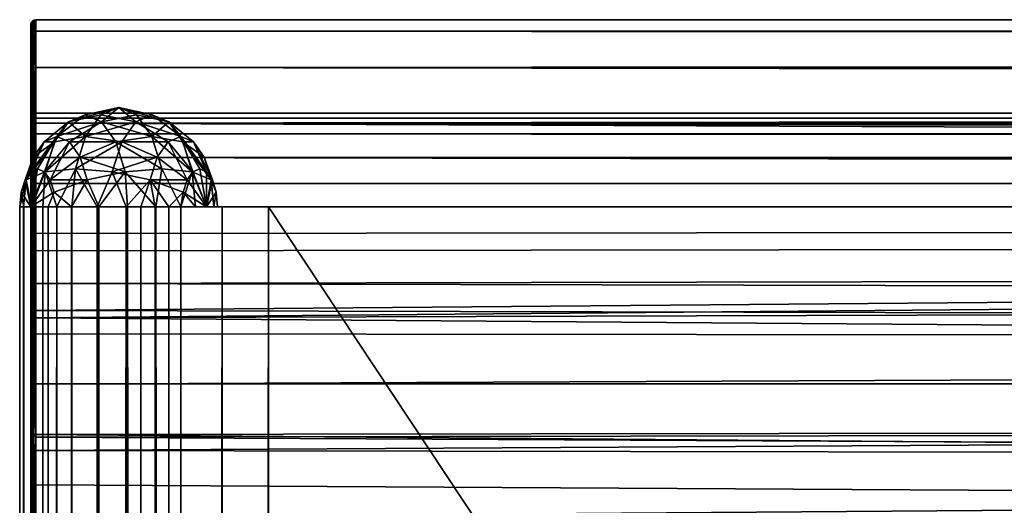
# Model space of a CAD drawing. Units: inches. Extents: x 0 to 79, y -118 to 0.
# Drawn here: x 0 to 1, y 0 to 0 of the extents above; entities that cross this region are included whole.
import ezdxf

# ---------------------------------------------------------------- set-up
doc = ezdxf.new("R2010")
doc.units = ezdxf.units.IN
doc.header["$MEASUREMENT"] = 0
doc.layers.add('72_EGR_BASE_CUSTOMARTICLE', color=7, linetype='Continuous')
doc.layers.add('SKP_2000_3000_D3G', color=7, linetype='Continuous')

# ---------------------------------------------------------------- blocks, each defined once
blk = doc.blocks.new('96edc851-5ce6-4d2b-ac42-7525db792c5b')
at = {"layer": 'SKP_2000_3000_D3G', "color": 0}
for points in [[(-39.36892, 59.21145, 0.1378), (-39.36892, 59.20902, 0.11219), (-39.3698, 59.21011, 0.1378)], [(-39.36892, 59.21145, 0.1378), (-39.3698, 59.21011, 0.1378), (-39.36892, 59.20105, 0.19009)], [(-39.36759, 59.21233, 0.1378), (-39.36759, 59.20988, 0.11203), (-39.36892, 59.21145, 0.1378)], [(-39.36759, 59.20186, 0.19042), (-39.36759, 59.21233, 0.1378), (-39.36892, 59.20105, 0.19009)], [(-39.36892, 59.20105, 0.19009), (-39.36759, 59.21233, 0.1378), (-39.36892, 59.21145, 0.1378)], [(-39.36892, 59.21145, 0.1378), (-39.36759, 59.20988, 0.11203), (-39.36892, 59.20902, 0.11219)], [(-39.36759, 59.21233, 0.1378), (-39.36614, 59.2126, 0.1378), (-39.36653, 59.21014, 0.11198)], [(-39.36759, 59.20186, 0.19042), (-39.36614, 59.2126, 0.1378), (-39.36759, 59.21233, 0.1378)], [(-39.36759, 59.20186, 0.19042), (-39.36614, 59.20293, 0.18852), (-39.36614, 59.2126, 0.1378)], [(-39.36759, 59.21233, 0.1378), (-39.36653, 59.21014, 0.11198), (-39.36759, 59.20988, 0.11203)], [(-39.36614, 59.2126, 0.1378), (-39.36614, 59.20293, 0.08707), (-39.36653, 59.21014, 0.11198)], [(0, 59.20293, 0.18852), (0, 59.2126, 0.1378), (-39.36614, 59.2126, 0.1378)], [(0, 59.2126, 0.1378), (0, 59.20293, 0.08707), (-39.36614, 59.20293, 0.08707)], [(-39.36614, 59.2126, 0.1378), (0, 59.2126, 0.1378), (-39.36614, 59.20293, 0.08707)], [(-39.36614, 59.20293, 0.18852), (0, 59.20293, 0.18852), (-39.36614, 59.2126, 0.1378)], [(-39.3698, 59.21011, 0.1378), (-39.3698, 59.20771, 0.11244), (-39.37008, 59.20867, 0.1378)], [(-39.3698, 59.21011, 0.1378), (-39.37008, 59.19848, 0.18902), (-39.3698, 59.19982, 0.18958)], [(-39.3698, 59.21011, 0.1378), (-39.37008, 59.20867, 0.1378), (-39.37008, 59.19848, 0.18902)], [(-39.37008, 59.19926, 0.08852), (-39.37008, 59.19848, 0.18902), (-39.37008, 59.20867, 0.1378)], [(-39.37008, 59.19926, 0.08852), (-39.37008, 59.20867, 0.1378), (-39.37008, 59.20629, 0.11271)], [(-39.37008, 59.20867, 0.1378), (-39.3698, 59.20771, 0.11244), (-39.37008, 59.20629, 0.11271)], [(-39.3698, 59.20771, 0.11244), (-39.3698, 59.20061, 0.08799), (-39.37008, 59.20629, 0.11271)], [(-39.37008, 59.20629, 0.11271), (-39.3698, 59.20061, 0.08799), (-39.37008, 59.19926, 0.08852)], [(-39.3698, 59.21011, 0.1378), (-39.3698, 59.19982, 0.18958), (-39.36892, 59.20105, 0.19009)], [(-39.3698, 59.21011, 0.1378), (-39.36892, 59.20902, 0.11219), (-39.3698, 59.20771, 0.11244)], [(-39.36892, 59.20902, 0.11219), (-39.3698, 59.20061, 0.08799), (-39.3698, 59.20771, 0.11244)], [(-39.36892, 59.20902, 0.11219), (-39.36892, 59.20185, 0.0875), (-39.3698, 59.20061, 0.08799)], [(-39.36892, 59.20902, 0.11219), (-39.36759, 59.20988, 0.11203), (-39.36892, 59.20185, 0.0875)], [(-39.36759, 59.20988, 0.11203), (-39.36759, 59.20267, 0.08717), (-39.36892, 59.20185, 0.0875)], [(-39.36759, 59.20988, 0.11203), (-39.36653, 59.21014, 0.11198), (-39.36759, 59.20267, 0.08717)], [(-39.36653, 59.21014, 0.11198), (-39.36614, 59.20293, 0.08707), (-39.36759, 59.20267, 0.08717)], [(-39.3698, 59.20061, 0.08799), (-39.3698, 59.1879, 0.06351), (-39.37008, 59.19926, 0.08852)], [(-39.3698, 59.19982, 0.18958), (-39.37008, 59.16946, 0.23245), (-39.3698, 59.17049, 0.23348)], [(-39.3698, 59.19982, 0.18958), (-39.37008, 59.19848, 0.18902), (-39.37008, 59.16946, 0.23245)], [(-39.37008, 59.18668, 0.06431), (-39.37008, 59.19848, 0.18902), (-39.37008, 59.19926, 0.08852)], [(-39.37008, 59.19926, 0.08852), (-39.3698, 59.1879, 0.06351), (-39.37008, 59.18668, 0.06431)], [(-39.37008, 59.16946, 0.04314), (-39.37008, 59.16946, 0.23245), (-39.37008, 59.19848, 0.18902)], [(-39.37008, 59.16946, 0.04314), (-39.37008, 59.19848, 0.18902), (-39.37008, 59.18668, 0.06431)], [(-39.36892, 59.20185, 0.0875), (-39.3698, 59.1879, 0.06351), (-39.3698, 59.20061, 0.08799)], [(-39.36892, 59.20185, 0.0875), (-39.36892, 59.18901, 0.06278), (-39.3698, 59.1879, 0.06351)], [(-39.36892, 59.20105, 0.19009), (-39.3698, 59.19982, 0.18958), (-39.36892, 59.17143, 0.23442)], [(-39.3698, 59.19982, 0.18958), (-39.3698, 59.17049, 0.23348), (-39.36892, 59.17143, 0.23442)], [(-39.36892, 59.20185, 0.0875), (-39.36759, 59.20267, 0.08717), (-39.36759, 59.18974, 0.0623)], [(-39.36759, 59.17205, 0.23504), (-39.36759, 59.20186, 0.19042), (-39.36892, 59.17143, 0.23442)], [(-39.36892, 59.17143, 0.23442), (-39.36759, 59.20186, 0.19042), (-39.36892, 59.20105, 0.19009)], [(-39.36892, 59.20185, 0.0875), (-39.36759, 59.18974, 0.0623), (-39.36892, 59.18901, 0.06278)], [(-39.36759, 59.20267, 0.08717), (-39.36614, 59.20293, 0.08707), (-39.36656, 59.18995, 0.06216)], [(-39.36614, 59.17224, 0.23523), (-39.36614, 59.20293, 0.18852), (-39.36759, 59.20186, 0.19042)], [(-39.36759, 59.20267, 0.08717), (-39.36656, 59.18995, 0.06216), (-39.36759, 59.18974, 0.0623)], [(-39.36614, 59.17224, 0.23523), (-39.36759, 59.20186, 0.19042), (-39.36759, 59.17205, 0.23504)], [(-39.36614, 59.20293, 0.08707), (-39.36614, 59.17224, 0.04036), (-39.36656, 59.18995, 0.06216)], [(0, 59.17224, 0.23523), (0, 59.20293, 0.18852), (-39.36614, 59.20293, 0.18852)], [(-39.36614, 59.20293, 0.08707), (0, 59.20293, 0.08707), (-39.36614, 59.17224, 0.04036)], [(0, 59.20293, 0.08707), (0, 59.17224, 0.04036), (-39.36614, 59.17224, 0.04036)], [(-39.36614, 59.17224, 0.23523), (0, 59.17224, 0.23523), (-39.36614, 59.20293, 0.18852)], [(-39.3698, 59.1879, 0.06351), (-39.3698, 59.17049, 0.04211), (-39.37008, 59.18668, 0.06431)], [(-39.37008, 59.18668, 0.06431), (-39.3698, 59.17049, 0.04211), (-39.37008, 59.16946, 0.04314)], [(-39.36892, 59.18901, 0.06278), (-39.3698, 59.17049, 0.04211), (-39.3698, 59.1879, 0.06351)], [(-39.36892, 59.18901, 0.06278), (-39.36892, 59.17143, 0.04117), (-39.3698, 59.17049, 0.04211)], [(-39.36892, 59.18901, 0.06278), (-39.36759, 59.18974, 0.0623), (-39.36892, 59.17143, 0.04117)], [(-39.36759, 59.18974, 0.0623), (-39.36759, 59.17205, 0.04055), (-39.36892, 59.17143, 0.04117)], [(-39.36759, 59.18974, 0.0623), (-39.36656, 59.18995, 0.06216), (-39.36614, 59.17224, 0.04036)], [(-39.36759, 59.18974, 0.0623), (-39.36614, 59.17224, 0.04036), (-39.36759, 59.17205, 0.04055)], [(-39.3698, 59.17049, 0.04211), (-39.3698, 59.12659, 0.01278), (-39.37008, 59.16946, 0.04314)], [(-39.3698, 59.17049, 0.23348), (-39.37008, 59.16946, 0.23245), (-39.3698, 59.14909, 0.25089)], [(-39.36892, 59.17143, 0.04117), (-39.3698, 59.12659, 0.01278), (-39.3698, 59.17049, 0.04211)], [(-39.36892, 59.17143, 0.23442), (-39.3698, 59.14909, 0.25089), (-39.36892, 59.14982, 0.252)], [(-39.36892, 59.17143, 0.23442), (-39.3698, 59.17049, 0.23348), (-39.3698, 59.14909, 0.25089)], [(-39.36892, 59.17143, 0.04117), (-39.36892, 59.1271, 0.01155), (-39.3698, 59.12659, 0.01278)], [(-39.36759, 59.12743, 0.01074), (-39.36892, 59.17143, 0.04117), (-39.36759, 59.17205, 0.04055)], [(-39.36759, 59.17205, 0.23504), (-39.36892, 59.14982, 0.252), (-39.36759, 59.1503, 0.25273)], [(-39.36759, 59.17205, 0.23504), (-39.36892, 59.17143, 0.23442), (-39.36892, 59.14982, 0.252)], [(-39.36759, 59.12743, 0.01074), (-39.36892, 59.1271, 0.01155), (-39.36892, 59.17143, 0.04117)], [(-39.36614, 59.17224, 0.04036), (-39.36759, 59.12743, 0.01074), (-39.36759, 59.17205, 0.04055)], [(-39.36614, 59.12553, 0.00967), (-39.36759, 59.12743, 0.01074), (-39.36614, 59.17224, 0.04036)], [(-39.36614, 59.17224, 0.23523), (-39.36759, 59.1503, 0.25273), (-39.36656, 59.15044, 0.25295)], [(-39.36614, 59.17224, 0.23523), (-39.36759, 59.17205, 0.23504), (-39.36759, 59.1503, 0.25273)], [(-39.36614, 59.17224, 0.23523), (-39.36656, 59.15044, 0.25295), (-39.36614, 59.12553, 0.26592)], [(0, 59.17224, 0.23523), (-39.36614, 59.17224, 0.23523), (0, 59.12553, 0.26592)], [(0, 59.12553, 0.26592), (-39.36614, 59.17224, 0.23523), (-39.36614, 59.12553, 0.26592)], [(0, 59.0748, 0), (-39.36614, 59.12553, 0.00967), (0, 59.17224, 0.04036)], [(0, 59.17224, 0.04036), (-39.36614, 59.12553, 0.00967), (-39.36614, 59.17224, 0.04036)], [(-39.37008, 59.12603, 0.01412), (-39.37008, 59.133, 0.11369), (-39.37008, 59.16946, 0.04314)], [(-39.37008, 59.16946, 0.04314), (-39.37008, 59.133, 0.11369), (-39.37008, 59.1378, 0.1378)], [(-39.37008, 59.16946, 0.04314), (-39.37008, 59.1378, 0.1378), (-39.37008, 59.14829, 0.24967)], [(-39.37008, 59.16946, 0.04314), (-39.37008, 59.14829, 0.24967), (-39.37008, 59.16946, 0.23245)], [(-39.37008, 59.16946, 0.04314), (-39.3698, 59.12659, 0.01278), (-39.37008, 59.12603, 0.01412)], [(-39.37008, 59.16946, 0.23245), (-39.37008, 59.14829, 0.24967), (-39.3698, 59.14909, 0.25089)], [(-39.3698, 59.14909, 0.25089), (-39.37008, 59.14829, 0.24967), (-39.3698, 59.12461, 0.2636)], [(-39.37008, 59.133, 0.16189), (-39.37008, 59.14829, 0.24967), (-39.37008, 59.1378, 0.1378)], [(-39.37008, 59.133, 0.16189), (-39.37008, 59.12408, 0.26226), (-39.37008, 59.14829, 0.24967)], [(-39.37008, 59.14829, 0.24967), (-39.37008, 59.12408, 0.26226), (-39.3698, 59.12461, 0.2636)], [(-39.36892, 59.14982, 0.252), (-39.3698, 59.12461, 0.2636), (-39.36892, 59.1251, 0.26484)], [(-39.36892, 59.14982, 0.252), (-39.3698, 59.14909, 0.25089), (-39.3698, 59.12461, 0.2636)], [(-39.36759, 59.1503, 0.25273), (-39.36892, 59.1251, 0.26484), (-39.36759, 59.12543, 0.26566)], [(-39.36759, 59.1503, 0.25273), (-39.36892, 59.14982, 0.252), (-39.36892, 59.1251, 0.26484)], [(-39.36656, 59.15044, 0.25295), (-39.36759, 59.1503, 0.25273), (-39.36759, 59.12543, 0.26566)], [(-39.36614, 59.12553, 0.26592), (-39.36656, 59.15044, 0.25295), (-39.36759, 59.12543, 0.26566)], [(-39.37008, 59.1378, 0.1378), (-39.3698, 59.13166, 0.16134), (-39.37008, 59.133, 0.16189)], [(-39.37008, 59.1378, 0.1378), (-39.3698, 59.13166, 0.11425), (-39.3698, 59.13635, 0.1378)], [(-39.37008, 59.1378, 0.1378), (-39.3698, 59.13635, 0.1378), (-39.3698, 59.13166, 0.16134)], [(-39.37008, 59.1378, 0.1378), (-39.37008, 59.133, 0.11369), (-39.3698, 59.13166, 0.11425)], [(-39.29626, 59.13878, 0.1378), (-39.31133, 59.13241, 0.10955), (-39.33843, 59.12653, 0.12676)], [(-39.32451, 59.13241, 0.15286), (-39.29626, 59.13878, 0.1378), (-39.33843, 59.12653, 0.12676)], [(-39.31059, 59.12653, 0.17896), (-39.29626, 59.13878, 0.1378), (-39.32451, 59.13241, 0.15286)], [(-39.29626, 59.13878, 0.1378), (-39.28193, 59.12653, 0.09663), (-39.31133, 59.13241, 0.10955)], [(-39.31059, 59.12653, 0.17896), (-39.28119, 59.13241, 0.16604), (-39.29626, 59.13878, 0.1378)], [(-39.25409, 59.12653, 0.14883), (-39.26801, 59.13241, 0.12273), (-39.29626, 59.13878, 0.1378)], [(-39.29626, 59.13878, 0.1378), (-39.26801, 59.13241, 0.12273), (-39.28193, 59.12653, 0.09663)], [(-39.28119, 59.13241, 0.16604), (-39.25409, 59.12653, 0.14883), (-39.29626, 59.13878, 0.1378)], [(-39.37008, 59.12603, 0.01412), (-39.37008, 59.11936, 0.09324), (-39.37008, 59.133, 0.11369)], [(-39.37008, 59.11936, 0.18235), (-39.37008, 59.12408, 0.26226), (-39.37008, 59.133, 0.16189)], [(-39.37008, 59.133, 0.16189), (-39.3698, 59.13166, 0.16134), (-39.3698, 59.11833, 0.18133)], [(-39.37008, 59.133, 0.11369), (-39.37008, 59.11936, 0.09324), (-39.3698, 59.11833, 0.09427)], [(-39.37008, 59.133, 0.11369), (-39.3698, 59.11833, 0.09427), (-39.3698, 59.13166, 0.11425)], [(-39.37008, 59.133, 0.16189), (-39.3698, 59.11833, 0.18133), (-39.37008, 59.11936, 0.18235)], [(-39.3698, 59.13635, 0.1378), (-39.36892, 59.13502, 0.1378), (-39.3698, 59.13166, 0.16134)], [(-39.3698, 59.13635, 0.1378), (-39.3698, 59.13166, 0.11425), (-39.36892, 59.13502, 0.1378)], [(-39.36892, 59.13502, 0.1378), (-39.3698, 59.13166, 0.11425), (-39.36892, 59.13043, 0.11476)], [(-39.36892, 59.13502, 0.1378), (-39.36892, 59.13043, 0.16083), (-39.3698, 59.13166, 0.16134)], [(-39.3698, 59.13166, 0.16134), (-39.36892, 59.13043, 0.16083), (-39.36892, 59.11738, 0.18038)], [(-39.3698, 59.13166, 0.11425), (-39.3698, 59.11833, 0.09427), (-39.36892, 59.11738, 0.09521)], [(-39.3698, 59.13166, 0.11425), (-39.36892, 59.11738, 0.09521), (-39.36892, 59.13043, 0.11476)], [(-39.3698, 59.13166, 0.16134), (-39.36892, 59.11738, 0.18038), (-39.3698, 59.11833, 0.18133)], [(-39.36892, 59.13043, 0.16083), (-39.36892, 59.13502, 0.1378), (-39.36759, 59.13414, 0.1378)], [(-39.36892, 59.13502, 0.1378), (-39.36892, 59.13043, 0.11476), (-39.36759, 59.13414, 0.1378)], [(-39.36759, 59.13414, 0.1378), (-39.36892, 59.13043, 0.11476), (-39.36759, 59.12962, 0.11509)], [(-39.36892, 59.13043, 0.16083), (-39.36759, 59.13414, 0.1378), (-39.36759, 59.12962, 0.16049)], [(-39.36759, 59.11676, 0.17976), (-39.36892, 59.13043, 0.16083), (-39.36759, 59.12962, 0.16049)], [(-39.36892, 59.13043, 0.11476), (-39.36892, 59.11738, 0.09521), (-39.36759, 59.11676, 0.09583)], [(-39.36892, 59.11738, 0.18038), (-39.36892, 59.13043, 0.16083), (-39.36759, 59.11676, 0.17976)], [(-39.36759, 59.12962, 0.11509), (-39.36892, 59.13043, 0.11476), (-39.36759, 59.11676, 0.09583)], [(-39.36759, 59.13414, 0.1378), (-39.36759, 59.12962, 0.11509), (-39.36614, 59.13386, 0.1378)], [(-39.36759, 59.12962, 0.16049), (-39.36759, 59.13414, 0.1378), (-39.36614, 59.13386, 0.1378)], [(-39.36759, 59.12962, 0.16049), (-39.36614, 59.13386, 0.1378), (-39.36614, 59.12971, 0.15953)], [(-39.36614, 59.13386, 0.1378), (-39.36759, 59.12962, 0.11509), (-39.36614, 59.12971, 0.11606)], [(-39.36614, 59.11656, 0.17955), (-39.36759, 59.12962, 0.16049), (-39.36614, 59.12971, 0.15953)], [(-39.36614, 59.12971, 0.11606), (-39.36759, 59.12962, 0.11509), (-39.36614, 59.11656, 0.09604)], [(-39.36759, 59.12962, 0.11509), (-39.36759, 59.11676, 0.09583), (-39.36614, 59.11656, 0.09604)], [(-39.36759, 59.11676, 0.17976), (-39.36759, 59.12962, 0.16049), (-39.36614, 59.11656, 0.17955)], [(0, 59.13386, 0.1378), (-39.36614, 59.12971, 0.11606), (0, 59.12971, 0.11606)], [(0, 59.12971, 0.15953), (-39.36614, 59.13386, 0.1378), (0, 59.13386, 0.1378)], [(-39.36614, 59.12971, 0.15953), (-39.36614, 59.13386, 0.1378), (0, 59.12971, 0.15953)], [(-39.36614, 59.13386, 0.1378), (-39.36614, 59.12971, 0.11606), (0, 59.13386, 0.1378)], [(0, 59.12971, 0.11606), (-39.36614, 59.11656, 0.09604), (0, 59.11656, 0.09604)], [(-39.36614, 59.11656, 0.17955), (-39.36614, 59.12971, 0.15953), (0, 59.12971, 0.15953)], [(0, 59.09654, 0.1927), (-39.36614, 59.11656, 0.17955), (0, 59.12971, 0.15953)], [(-39.36614, 59.12971, 0.11606), (-39.36614, 59.11656, 0.09604), (0, 59.12971, 0.11606)], [(-39.31059, 59.12653, 0.17896), (-39.32451, 59.13241, 0.15286), (-39.34846, 59.11428, 0.16563)], [(-39.34846, 59.11428, 0.16563), (-39.32451, 59.13241, 0.15286), (-39.33843, 59.12653, 0.12676)], [(-39.33843, 59.12653, 0.12676), (-39.31133, 59.13241, 0.10955), (-39.32409, 59.11428, 0.0856)], [(-39.31133, 59.13241, 0.10955), (-39.28193, 59.12653, 0.09663), (-39.32409, 59.11428, 0.0856)], [(-39.26842, 59.11428, 0.18999), (-39.28119, 59.13241, 0.16604), (-39.31059, 59.12653, 0.17896)], [(-39.26801, 59.13241, 0.12273), (-39.24406, 59.11428, 0.10996), (-39.28193, 59.12653, 0.09663)], [(-39.26842, 59.11428, 0.18999), (-39.25409, 59.12653, 0.14883), (-39.28119, 59.13241, 0.16604)], [(-39.25409, 59.12653, 0.14883), (-39.24406, 59.11428, 0.10996), (-39.26801, 59.13241, 0.12273)], [(-39.3698, 59.12659, 0.01278), (-39.3698, 59.0748, 0.00249), (-39.37008, 59.12603, 0.01412)], [(-39.37008, 59.12603, 0.01412), (-39.37008, 59.09891, 0.07961), (-39.37008, 59.11936, 0.09324)], [(-39.37008, 59.0748, 0.00394), (-39.37008, 59.09891, 0.07961), (-39.37008, 59.12603, 0.01412)], [(-39.37008, 59.12603, 0.01412), (-39.3698, 59.0748, 0.00249), (-39.37008, 59.0748, 0.00394)], [(-39.3698, 59.12461, 0.2636), (-39.37008, 59.12408, 0.26226), (-39.37008, 59.09989, 0.26928)], [(-39.3698, 59.12461, 0.2636), (-39.37008, 59.09989, 0.26928), (-39.3698, 59.10016, 0.27071)], [(-39.37008, 59.11936, 0.18235), (-39.37008, 59.09989, 0.26928), (-39.37008, 59.12408, 0.26226)], [(-39.36892, 59.1271, 0.01155), (-39.3698, 59.0748, 0.00249), (-39.3698, 59.12659, 0.01278)], [(-39.36892, 59.1271, 0.01155), (-39.36892, 59.0748, 0.00115), (-39.3698, 59.0748, 0.00249)], [(-39.36892, 59.1251, 0.26484), (-39.3698, 59.10016, 0.27071), (-39.36892, 59.10041, 0.27202)], [(-39.36892, 59.1251, 0.26484), (-39.3698, 59.12461, 0.2636), (-39.3698, 59.10016, 0.27071)], [(-39.36759, 59.0748, 0.00028), (-39.36892, 59.1271, 0.01155), (-39.36759, 59.12743, 0.01074)], [(-39.36759, 59.0748, 0.00028), (-39.36892, 59.0748, 0.00115), (-39.36892, 59.1271, 0.01155)], [(-39.36759, 59.12543, 0.26566), (-39.36892, 59.10041, 0.27202), (-39.36759, 59.10057, 0.27288)], [(-39.36759, 59.12543, 0.26566), (-39.36892, 59.1251, 0.26484), (-39.36892, 59.10041, 0.27202)], [(-39.36614, 59.12553, 0.00967), (-39.36759, 59.0748, 0.00028), (-39.36759, 59.12743, 0.01074)], [(-39.36614, 59.0748, 0), (-39.36759, 59.0748, 0.00028), (-39.36614, 59.12553, 0.00967)], [(-39.36614, 59.12553, 0.26592), (-39.36759, 59.12543, 0.26566), (-39.36653, 59.10062, 0.27313)], [(-39.36653, 59.10062, 0.27313), (-39.36759, 59.12543, 0.26566), (-39.36759, 59.10057, 0.27288)], [(-39.36614, 59.12553, 0.26592), (-39.36653, 59.10062, 0.27313), (-39.36614, 59.0748, 0.27559)], [(0, 59.12553, 0.26592), (-39.36614, 59.12553, 0.26592), (-13.12205, 59.0748, 0.27559)], [(-13.12205, 59.0748, 0.27559), (-39.36614, 59.12553, 0.26592), (-26.24409, 59.0748, 0.27559)], [(0, 59.0748, 0), (-39.36614, 59.0748, 0), (-39.36614, 59.12553, 0.00967)], [(-26.24409, 59.0748, 0.27559), (-39.36614, 59.12553, 0.26592), (-39.36614, 59.0748, 0.27559)], [(-39.34846, 59.11428, 0.16563), (-39.33843, 59.12653, 0.12676), (-39.35911, 59.10977, 0.14566)], [(-39.33843, 59.12653, 0.12676), (-39.35023, 59.10977, 0.10464), (-39.35911, 59.10977, 0.14566)], [(-39.33843, 59.12653, 0.12676), (-39.32409, 59.11428, 0.0856), (-39.35023, 59.10977, 0.10464)], [(-39.3378, 59.10977, 0.18561), (-39.31059, 59.12653, 0.17896), (-39.34846, 59.11428, 0.16563)], [(-39.29879, 59.10977, 0.20109), (-39.31059, 59.12653, 0.17896), (-39.3378, 59.10977, 0.18561)], [(-39.28193, 59.12653, 0.09663), (-39.29373, 59.10977, 0.0745), (-39.32409, 59.11428, 0.0856)], [(-39.29879, 59.10977, 0.20109), (-39.26842, 59.11428, 0.18999), (-39.31059, 59.12653, 0.17896)], [(-39.28193, 59.12653, 0.09663), (-39.25472, 59.10977, 0.08998), (-39.29373, 59.10977, 0.0745)], [(-39.24406, 59.11428, 0.10996), (-39.25472, 59.10977, 0.08998), (-39.28193, 59.12653, 0.09663)], [(-39.26842, 59.11428, 0.18999), (-39.24229, 59.10977, 0.17095), (-39.25409, 59.12653, 0.14883)], [(-39.25409, 59.12653, 0.14883), (-39.24229, 59.10977, 0.17095), (-39.23341, 59.10977, 0.12993)], [(-39.25409, 59.12653, 0.14883), (-39.23341, 59.10977, 0.12993), (-39.24406, 59.11428, 0.10996)], [(-39.34846, 59.11428, 0.16563), (-39.35911, 59.10977, 0.14566), (-39.37022, 59.0847, 0.16336)], [(-39.34846, 59.11428, 0.16563), (-39.37022, 59.0847, 0.16336), (-39.36446, 59.08714, 0.17417)], [(-39.37008, 59.09891, 0.19598), (-39.37008, 59.09989, 0.26928), (-39.37008, 59.11936, 0.18235)], [(-39.37008, 59.11936, 0.18235), (-39.3698, 59.11833, 0.18133), (-39.37008, 59.09891, 0.19598)], [(-39.37008, 59.11936, 0.09324), (-39.37008, 59.09891, 0.07961), (-39.3698, 59.11833, 0.09427)], [(-39.3698, 59.11833, 0.18133), (-39.3698, 59.09835, 0.19464), (-39.37008, 59.09891, 0.19598)], [(-39.3698, 59.11833, 0.09427), (-39.37008, 59.09891, 0.07961), (-39.3698, 59.09835, 0.08095)], [(-39.3698, 59.11833, 0.18133), (-39.36892, 59.11738, 0.18038), (-39.3698, 59.09835, 0.19464)], [(-39.3698, 59.11833, 0.09427), (-39.3698, 59.09835, 0.08095), (-39.36892, 59.11738, 0.09521)], [(-39.36892, 59.11738, 0.09521), (-39.3698, 59.09835, 0.08095), (-39.36892, 59.09784, 0.08218)], [(-39.36892, 59.11738, 0.18038), (-39.36892, 59.09784, 0.19341), (-39.3698, 59.09835, 0.19464)], [(-39.36759, 59.11676, 0.17976), (-39.36892, 59.09784, 0.19341), (-39.36892, 59.11738, 0.18038)], [(-39.36759, 59.11676, 0.09583), (-39.36892, 59.11738, 0.09521), (-39.36892, 59.09784, 0.08218)], [(-39.36759, 59.11676, 0.09583), (-39.36892, 59.09784, 0.08218), (-39.36759, 59.0975, 0.08299)], [(-39.36759, 59.0975, 0.1926), (-39.36892, 59.09784, 0.19341), (-39.36759, 59.11676, 0.17976)], [(-39.36614, 59.09654, 0.08289), (-39.36759, 59.11676, 0.09583), (-39.36759, 59.0975, 0.08299)], [(-39.36614, 59.09654, 0.1927), (-39.36759, 59.11676, 0.17976), (-39.36614, 59.11656, 0.17955)], [(-39.36614, 59.09654, 0.1927), (-39.36759, 59.0975, 0.1926), (-39.36759, 59.11676, 0.17976)], [(-39.36614, 59.11656, 0.09604), (-39.36759, 59.11676, 0.09583), (-39.36614, 59.09654, 0.08289)], [(0, 59.09654, 0.1927), (-39.36614, 59.09654, 0.1927), (-39.36614, 59.11656, 0.17955)], [(0, 59.11656, 0.09604), (-39.36614, 59.11656, 0.09604), (-39.36614, 59.09654, 0.08289)], [(0, 59.11656, 0.09604), (-39.36614, 59.09654, 0.08289), (0, 59.09654, 0.08289)], [(-39.34846, 59.11428, 0.16563), (-39.36446, 59.08714, 0.17417), (-39.35869, 59.0847, 0.18498)], [(-39.34846, 59.11428, 0.16563), (-39.35869, 59.0847, 0.18498), (-39.3378, 59.10977, 0.18561)], [(-39.32409, 59.11428, 0.0856), (-39.33263, 59.08714, 0.0696), (-39.35811, 59.0847, 0.08985)], [(-39.32409, 59.11428, 0.0856), (-39.35811, 59.0847, 0.08985), (-39.35023, 59.10977, 0.10464)], [(-39.29373, 59.10977, 0.0745), (-39.33263, 59.08714, 0.0696), (-39.32409, 59.11428, 0.0856)], [(-39.25989, 59.08714, 0.206), (-39.26842, 59.11428, 0.18999), (-39.29879, 59.10977, 0.20109)], [(-39.23441, 59.0847, 0.18574), (-39.24229, 59.10977, 0.17095), (-39.26842, 59.11428, 0.18999)], [(-39.23441, 59.0847, 0.18574), (-39.26842, 59.11428, 0.18999), (-39.25989, 59.08714, 0.206)], [(-39.24406, 59.11428, 0.10996), (-39.23382, 59.0847, 0.09061), (-39.25472, 59.10977, 0.08998)], [(-39.24406, 59.11428, 0.10996), (-39.2223, 59.0847, 0.11223), (-39.22806, 59.08714, 0.10142)], [(-39.24406, 59.11428, 0.10996), (-39.22806, 59.08714, 0.10142), (-39.23382, 59.0847, 0.09061)], [(-39.24406, 59.11428, 0.10996), (-39.23341, 59.10977, 0.12993), (-39.2223, 59.0847, 0.11223)], [(-39.35911, 59.10977, 0.14566), (-39.36814, 59.09695, 0.12872), (-39.37511, 59.07776, 0.15419)], [(-39.35911, 59.10977, 0.14566), (-39.37511, 59.07776, 0.15419), (-39.37022, 59.0847, 0.16336)], [(-39.35023, 59.10977, 0.10464), (-39.35811, 59.0847, 0.08985), (-39.37418, 59.07776, 0.11741)], [(-39.35023, 59.10977, 0.10464), (-39.37418, 59.07776, 0.11741), (-39.36814, 59.09695, 0.12872)], [(-39.35023, 59.10977, 0.10464), (-39.36814, 59.09695, 0.12872), (-39.35911, 59.10977, 0.14566)], [(-39.3378, 59.10977, 0.18561), (-39.35869, 59.0847, 0.18498), (-39.3538, 59.07776, 0.19414)], [(-39.32877, 59.09695, 0.20254), (-39.3378, 59.10977, 0.18561), (-39.3538, 59.07776, 0.19414)], [(-39.32877, 59.09695, 0.20254), (-39.29879, 59.10977, 0.20109), (-39.3378, 59.10977, 0.18561)], [(-39.29373, 59.10977, 0.0745), (-39.30161, 59.0847, 0.05972), (-39.33263, 59.08714, 0.0696)], [(-39.2909, 59.0847, 0.21587), (-39.29879, 59.10977, 0.20109), (-39.32877, 59.09695, 0.20254)], [(-39.26375, 59.09695, 0.07305), (-39.30161, 59.0847, 0.05972), (-39.29373, 59.10977, 0.0745)], [(-39.25989, 59.08714, 0.206), (-39.29879, 59.10977, 0.20109), (-39.2909, 59.0847, 0.21587)], [(-39.25472, 59.10977, 0.08998), (-39.26375, 59.09695, 0.07305), (-39.29373, 59.10977, 0.0745)], [(-39.23871, 59.07776, 0.08145), (-39.26375, 59.09695, 0.07305), (-39.25472, 59.10977, 0.08998)], [(-39.23382, 59.0847, 0.09061), (-39.23871, 59.07776, 0.08145), (-39.25472, 59.10977, 0.08998)], [(-39.24229, 59.10977, 0.17095), (-39.21834, 59.07776, 0.15818), (-39.22438, 59.09695, 0.14687)], [(-39.24229, 59.10977, 0.17095), (-39.22438, 59.09695, 0.14687), (-39.23341, 59.10977, 0.12993)], [(-39.24229, 59.10977, 0.17095), (-39.23441, 59.0847, 0.18574), (-39.21834, 59.07776, 0.15818)], [(-39.23341, 59.10977, 0.12993), (-39.2174, 59.07776, 0.1214), (-39.2223, 59.0847, 0.11223)], [(-39.23341, 59.10977, 0.12993), (-39.22438, 59.09695, 0.14687), (-39.2174, 59.07776, 0.1214)], [(-39.36814, 59.09695, 0.12872), (-39.37418, 59.07776, 0.11741), (-39.37511, 59.07776, 0.15419)], [(-39.3698, 59.10016, 0.27071), (-39.37008, 59.0748, 0.27165), (-39.3698, 59.0748, 0.2731)], [(-39.3698, 59.10016, 0.27071), (-39.37008, 59.09989, 0.26928), (-39.37008, 59.0748, 0.27165)], [(-39.37008, 59.0748, 0.20079), (-39.37008, 59.09989, 0.26928), (-39.37008, 59.09891, 0.19598)], [(-39.37008, 59.0748, 0.20079), (-39.37008, 59.0748, 0.27165), (-39.37008, 59.09989, 0.26928)], [(-39.37008, 59.0748, 0.00394), (-39.37008, 59.0748, 0.0748), (-39.37008, 59.09891, 0.07961)], [(-39.37008, 59.09891, 0.07961), (-39.37008, 59.0748, 0.0748), (-39.3698, 59.09835, 0.08095)], [(-39.37008, 59.09891, 0.19598), (-39.3698, 59.09835, 0.19464), (-39.37008, 59.0748, 0.20079)], [(-39.3698, 59.09835, 0.19464), (-39.3698, 59.0748, 0.19934), (-39.37008, 59.0748, 0.20079)], [(-39.3698, 59.09835, 0.08095), (-39.37008, 59.0748, 0.0748), (-39.3698, 59.0748, 0.07625)], [(-39.36892, 59.10041, 0.27202), (-39.3698, 59.10016, 0.27071), (-39.3698, 59.0748, 0.2731)], [(-39.36892, 59.10041, 0.27202), (-39.3698, 59.0748, 0.2731), (-39.36892, 59.0748, 0.27444)], [(-39.3698, 59.09835, 0.08095), (-39.3698, 59.0748, 0.07625), (-39.36892, 59.0748, 0.07759)], [(-39.3698, 59.09835, 0.19464), (-39.36892, 59.0748, 0.198), (-39.3698, 59.0748, 0.19934)], [(-39.3698, 59.09835, 0.19464), (-39.36892, 59.09784, 0.19341), (-39.36892, 59.0748, 0.198)], [(-39.3698, 59.09835, 0.08095), (-39.36892, 59.0748, 0.07759), (-39.36892, 59.09784, 0.08218)], [(-39.36759, 59.10057, 0.27288), (-39.36892, 59.0748, 0.27444), (-39.36759, 59.0748, 0.27531)], [(-39.36759, 59.10057, 0.27288), (-39.36892, 59.10041, 0.27202), (-39.36892, 59.0748, 0.27444)], [(-39.36759, 59.0748, 0.19713), (-39.36892, 59.0748, 0.198), (-39.36892, 59.09784, 0.19341)], [(-39.36759, 59.0748, 0.07846), (-39.36892, 59.09784, 0.08218), (-39.36892, 59.0748, 0.07759)], [(-39.36759, 59.0975, 0.08299), (-39.36892, 59.09784, 0.08218), (-39.36759, 59.0748, 0.07846)], [(-39.36759, 59.0748, 0.19713), (-39.36892, 59.09784, 0.19341), (-39.36759, 59.0975, 0.1926)], [(-39.36614, 59.0748, 0.27559), (-39.36653, 59.10062, 0.27313), (-39.36759, 59.0748, 0.27531)], [(-39.36653, 59.10062, 0.27313), (-39.36759, 59.10057, 0.27288), (-39.36759, 59.0748, 0.27531)], [(-39.36614, 59.09654, 0.1927), (-39.36759, 59.0748, 0.19713), (-39.36759, 59.0975, 0.1926)], [(-39.36614, 59.09654, 0.08289), (-39.36759, 59.0975, 0.08299), (-39.36759, 59.0748, 0.07846)], [(-39.36614, 59.09654, 0.08289), (-39.36759, 59.0748, 0.07846), (-39.36614, 59.03264, 0.07886)], [(-39.36614, 59.0748, 0.19685), (-39.36759, 59.0748, 0.19713), (-39.36614, 59.09654, 0.1927)], [(-26.24409, 59.0748, 0.19685), (-39.36614, 59.0748, 0.19685), (-39.36614, 59.09654, 0.1927)], [(0, 59.09654, 0.1927), (-13.12205, 59.0748, 0.19685), (-39.36614, 59.09654, 0.1927)], [(-13.12205, 59.0748, 0.19685), (-26.24409, 59.0748, 0.19685), (-39.36614, 59.09654, 0.1927)], [(0, 59.0748, 0.07874), (-39.36614, 59.09654, 0.08289), (-39.36614, 59.0748, 0.07874)], [(0, 59.09654, 0.08289), (-39.36614, 59.09654, 0.08289), (0, 59.0748, 0.07874)], [(-39.36614, 59.09654, 0.08289), (-39.36614, 59.03264, 0.07886), (-39.36614, 59.0748, 0.07874)], [(-39.32274, 59.07776, 0.21386), (-39.32877, 59.09695, 0.20254), (-39.3538, 59.07776, 0.19414)], [(-39.2909, 59.0847, 0.21587), (-39.32877, 59.09695, 0.20254), (-39.32274, 59.07776, 0.21386)], [(-39.26375, 59.09695, 0.07305), (-39.26978, 59.07776, 0.06173), (-39.30161, 59.0847, 0.05972)], [(-39.23871, 59.07776, 0.08145), (-39.26978, 59.07776, 0.06173), (-39.26375, 59.09695, 0.07305)], [(-39.22438, 59.09695, 0.14687), (-39.21834, 59.07776, 0.15818), (-39.2174, 59.07776, 0.1214)], [(-39.36446, 59.08714, 0.17417), (-39.37022, 59.0847, 0.16336), (-39.37008, 59.05512, 0.17717)], [(-39.36446, 59.08714, 0.17417), (-39.37008, 59.05512, 0.17717), (-39.35869, 59.0847, 0.18498)], [(-39.33263, 59.08714, 0.0696), (-39.3484, 59.05512, 0.07237), (-39.35811, 59.0847, 0.08985)], [(-39.33263, 59.08714, 0.0696), (-39.33563, 59.05512, 0.06398), (-39.3484, 59.05512, 0.07237)], [(-39.31437, 59.05512, 0.05612), (-39.33563, 59.05512, 0.06398), (-39.33263, 59.08714, 0.0696)], [(-39.30161, 59.0847, 0.05972), (-39.31437, 59.05512, 0.05612), (-39.33263, 59.08714, 0.0696)], [(-39.25989, 59.08714, 0.206), (-39.2909, 59.0847, 0.21587), (-39.26502, 59.05512, 0.21541)], [(-39.24396, 59.05512, 0.20309), (-39.25989, 59.08714, 0.206), (-39.26502, 59.05512, 0.21541)], [(-39.23441, 59.0847, 0.18574), (-39.25989, 59.08714, 0.206), (-39.24396, 59.05512, 0.20309)], [(-39.22806, 59.08714, 0.10142), (-39.22244, 59.05512, 0.09843), (-39.23382, 59.0847, 0.09061)], [(-39.22806, 59.08714, 0.10142), (-39.2223, 59.0847, 0.11223), (-39.22244, 59.05512, 0.09843)], [(-39.37022, 59.0847, 0.16336), (-39.37511, 59.07776, 0.15419), (-39.37008, 59.05512, 0.17717)], [(-39.35811, 59.0847, 0.08985), (-39.36961, 59.05512, 0.09755), (-39.37418, 59.07776, 0.11741)], [(-39.35869, 59.0847, 0.18498), (-39.37008, 59.05512, 0.17717), (-39.3538, 59.07776, 0.19414)], [(-39.35811, 59.0847, 0.08985), (-39.36004, 59.05512, 0.08365), (-39.36961, 59.05512, 0.09755)], [(-39.3484, 59.05512, 0.07237), (-39.36004, 59.05512, 0.08365), (-39.35811, 59.0847, 0.08985)], [(-39.2909, 59.0847, 0.21587), (-39.32274, 59.07776, 0.21386), (-39.3131, 59.05512, 0.21974)], [(-39.29004, 59.05512, 0.05437), (-39.31437, 59.05512, 0.05612), (-39.30161, 59.0847, 0.05972)], [(-39.28874, 59.05512, 0.22112), (-39.2909, 59.0847, 0.21587), (-39.3131, 59.05512, 0.21974)], [(-39.26978, 59.07776, 0.06173), (-39.29004, 59.05512, 0.05437), (-39.30161, 59.0847, 0.05972)], [(-39.26502, 59.05512, 0.21541), (-39.2909, 59.0847, 0.21587), (-39.28874, 59.05512, 0.22112)], [(-39.23164, 59.05512, 0.19093), (-39.23441, 59.0847, 0.18574), (-39.24396, 59.05512, 0.20309)], [(-39.23382, 59.0847, 0.09061), (-39.22244, 59.05512, 0.09843), (-39.23871, 59.07776, 0.08145)], [(-39.23441, 59.0847, 0.18574), (-39.22244, 59.05512, 0.17717), (-39.21834, 59.07776, 0.15818)], [(-39.23441, 59.0847, 0.18574), (-39.23164, 59.05512, 0.19093), (-39.22244, 59.05512, 0.17717)], [(-39.2223, 59.0847, 0.11223), (-39.2174, 59.07776, 0.1214), (-39.22244, 59.05512, 0.09843)], [(-39.37418, 59.07776, 0.11741), (-39.37959, 59.05512, 0.13035), (-39.37838, 59.06737, 0.14807)], [(-39.37418, 59.07776, 0.11741), (-39.3763, 59.05512, 0.11344), (-39.37959, 59.05512, 0.13035)], [(-39.37418, 59.07776, 0.11741), (-39.37838, 59.06737, 0.14807), (-39.37511, 59.07776, 0.15419)], [(-39.37511, 59.07776, 0.15419), (-39.37838, 59.06737, 0.14807), (-39.37008, 59.05512, 0.17717)], [(-39.37418, 59.07776, 0.11741), (-39.36961, 59.05512, 0.09755), (-39.3763, 59.05512, 0.11344)], [(-39.3538, 59.07776, 0.19414), (-39.37008, 59.05512, 0.17717), (-39.35054, 59.06737, 0.20027)], [(-39.37008, 58.61489, 0.01378), (-39.37008, 58.64743, 0.08369), (-39.37008, 59.0748, 0.00394)], [(-39.37008, 59.0748, 0.20079), (-39.37008, 58.61489, 0.26181), (-39.37008, 59.0748, 0.27165)], [(-39.37008, 58.38395, 0.18483), (-39.37008, 58.61489, 0.26181), (-39.37008, 59.0748, 0.20079)], [(-39.37008, 59.0748, 0.00394), (-39.37008, 58.64743, 0.08369), (-39.37008, 59.0748, 0.0748)], [(-39.37008, 59.0748, 0.20079), (-39.3698, 58.86458, 0.19663), (-39.3698, 58.64748, 0.19045)], [(-39.37008, 59.0748, 0.20079), (-39.3698, 58.64748, 0.19045), (-39.37008, 58.38395, 0.18483)], [(-39.3698, 59.0748, 0.19934), (-39.3698, 58.86458, 0.19663), (-39.37008, 59.0748, 0.20079)], [(-39.37008, 59.0748, 0.0748), (-39.37008, 58.64743, 0.08369), (-39.3698, 59.0748, 0.07625)], [(-39.3698, 59.0748, 0.07625), (-39.37008, 58.64743, 0.08369), (-39.3698, 58.64748, 0.08514)], [(-39.36892, 59.0748, 0.198), (-39.37008, 59.0748, 0.19685), (-39.36759, 59.0748, 0.19713)], [(-39.37008, 59.0748, 0.19685), (-39.3698, 59.0748, 0.19934), (-39.37008, 59.0748, 0.20079)], [(-39.3698, 59.0748, 0.19934), (-39.37008, 59.0748, 0.19685), (-39.36892, 59.0748, 0.198)], [(-39.37008, 59.0748, 0.27559), (-39.3698, 59.0748, 0.2731), (-39.36892, 59.0748, 0.27444)], [(-39.3698, 59.0748, 0.2731), (-39.37008, 59.0748, 0.27559), (-39.37008, 59.0748, 0.27165)], [(-39.37008, 59.0748, 0.27559), (-39.36759, 59.0748, 0.27531), (-39.36614, 59.0748, 0.27559)], [(-39.36759, 59.0748, 0.19713), (-39.37008, 59.0748, 0.19685), (-39.36892, 59.0748, 0.198)], [(-39.37008, 59.0748, 0.19685), (-39.36759, 59.0748, 0.19713), (-39.36614, 59.0748, 0.19685)], [(-39.36892, 59.0748, 0.198), (-39.37008, 59.0748, 0.19685), (-39.3698, 59.0748, 0.19934)], [(-39.37008, 59.0748, 0.27559), (-39.36892, 59.0748, 0.27444), (-39.36759, 59.0748, 0.27531)], [(-39.3698, 59.0748, 0.19934), (-39.37008, 59.0748, 0.19685), (-39.37008, 59.0748, 0.20079)], [(-39.3698, 59.0748, 0.00249), (-39.3698, 58.61485, 0.01233), (-39.37008, 59.0748, 0.00394)], [(-39.37008, 59.0748, 0.00394), (-39.3698, 58.61485, 0.01233), (-39.37008, 58.61489, 0.01378)], [(-39.37008, 59.0748, 0.27165), (-39.3698, 58.61485, 0.26326), (-39.3698, 59.0748, 0.2731)], [(-39.37008, 59.0748, 0.27165), (-39.37008, 58.61489, 0.26181), (-39.3698, 58.61485, 0.26326)], [(-39.36892, 59.0748, 0.198), (-39.3698, 58.86458, 0.19663), (-39.3698, 59.0748, 0.19934)], [(-39.36892, 59.0748, 0.198), (-39.36759, 58.86463, 0.19442), (-39.3698, 58.86458, 0.19663)], [(-39.36892, 59.0748, 0.07759), (-39.3698, 58.64748, 0.08514), (-39.36892, 58.64751, 0.08647)], [(-39.3698, 59.0748, 0.07625), (-39.3698, 58.64748, 0.08514), (-39.36892, 59.0748, 0.07759)], [(-39.36892, 59.0748, 0.00115), (-39.36892, 58.61481, 0.011), (-39.3698, 59.0748, 0.00249)], [(-39.3698, 59.0748, 0.00249), (-39.36892, 58.61481, 0.011), (-39.3698, 58.61485, 0.01233)], [(-39.3698, 59.0748, 0.2731), (-39.36892, 58.61481, 0.26459), (-39.36892, 59.0748, 0.27444)], [(-39.3698, 59.0748, 0.2731), (-39.3698, 58.61485, 0.26326), (-39.36892, 58.61481, 0.26459)], [(-39.36759, 58.86463, 0.19442), (-39.36892, 59.0748, 0.198), (-39.36759, 59.0748, 0.19713)], [(-39.36759, 59.0748, 0.07846), (-39.36892, 58.64751, 0.08647), (-39.36759, 58.64754, 0.08735)], [(-39.36759, 59.0748, 0.07846), (-39.36892, 59.0748, 0.07759), (-39.36892, 58.64751, 0.08647)], [(-39.36759, 58.61478, 0.01012), (-39.36892, 59.0748, 0.00115), (-39.36759, 59.0748, 0.00028)], [(-39.36759, 58.61478, 0.01012), (-39.36892, 58.61481, 0.011), (-39.36892, 59.0748, 0.00115)], [(-39.36759, 58.61478, 0.26547), (-39.36892, 59.0748, 0.27444), (-39.36892, 58.61481, 0.26459)], [(-39.36759, 59.0748, 0.27531), (-39.36892, 59.0748, 0.27444), (-39.36759, 58.61478, 0.26547)], [(-39.36614, 58.96799, 0.1961), (-39.36759, 58.86463, 0.19442), (-39.36759, 59.0748, 0.19713)], [(-39.36614, 58.96799, 0.1961), (-39.36759, 59.0748, 0.19713), (-39.36614, 59.0748, 0.19685)], [(-39.36759, 59.0748, 0.07846), (-39.36614, 58.86368, 0.08147), (-39.36614, 58.90617, 0.08054)], [(-39.36614, 58.99048, 0.07922), (-39.36759, 59.0748, 0.07846), (-39.36614, 58.94832, 0.07979)], [(-39.36614, 59.03264, 0.07886), (-39.36759, 59.0748, 0.07846), (-39.36614, 58.99048, 0.07922)], [(-39.36614, 58.94832, 0.07979), (-39.36759, 59.0748, 0.07846), (-39.36614, 58.90617, 0.08054)], [(-39.36614, 58.86368, 0.08147), (-39.36759, 59.0748, 0.07846), (-39.36759, 58.64754, 0.08735)], [(-39.36759, 59.0748, 0.00028), (-39.36614, 58.90601, 0.00179), (-39.36614, 58.85013, 0.00303)], [(-39.36614, 58.96184, 0.00083), (-39.36759, 59.0748, 0.00028), (-39.36614, 59.01798, 0.00022)], [(-39.36614, 58.90601, 0.00179), (-39.36759, 59.0748, 0.00028), (-39.36614, 58.96184, 0.00083)], [(-39.36614, 59.01798, 0.00022), (-39.36759, 59.0748, 0.00028), (-39.36614, 59.0748, 0)], [(-39.36759, 59.0748, 0.00028), (-39.36614, 58.85013, 0.00303), (-39.36759, 58.61478, 0.01012)], [(-39.36759, 59.0748, 0.27531), (-39.36759, 58.61478, 0.26547), (-39.36614, 58.85013, 0.27256)], [(-39.36614, 59.0748, 0.27559), (-39.36759, 59.0748, 0.27531), (-39.36614, 58.96184, 0.27476)], [(-39.36759, 59.0748, 0.27531), (-39.36614, 58.85013, 0.27256), (-39.36614, 58.96184, 0.27476)], [(0, 59.0748, 0), (-13.12205, 58.0433, 0.01968), (-39.36614, 58.79385, 0.0045)], [(0, 59.0748, 0.07874), (-39.36614, 58.99048, 0.07922), (0, 58.90617, 0.08054)], [(-13.12336, 58.90617, 0.19505), (-39.36614, 58.96799, 0.1961), (-26.24409, 59.0748, 0.19685)], [(0, 59.0748, 0.07874), (-39.36614, 59.0748, 0.07874), (-39.36614, 59.03264, 0.07886)], [(-26.24409, 59.0748, 0.19685), (-39.36614, 58.96799, 0.1961), (-39.36614, 59.0748, 0.19685)], [(0, 59.0748, 0.07874), (-39.36614, 59.03264, 0.07886), (-39.36614, 58.99048, 0.07922)], [(-26.24409, 59.0748, 0.27559), (-39.36614, 59.0748, 0.27559), (-39.36614, 58.96184, 0.27476)], [(-19.68504, 58.81412, 0.27164), (-26.24409, 59.0748, 0.27559), (-39.36614, 58.96184, 0.27476)], [(0, 59.0748, 0), (-39.36614, 59.01798, 0.00022), (-39.36614, 59.0748, 0)], [(0, 59.0748, 0), (-39.36614, 58.90601, 0.00179), (-39.36614, 58.96184, 0.00083)], [(0, 59.0748, 0), (-39.36614, 58.96184, 0.00083), (-39.36614, 59.01798, 0.00022)], [(0, 59.0748, 0), (-39.36614, 58.79385, 0.0045), (-39.36614, 58.85013, 0.00303)], [(0, 59.0748, 0), (-39.36614, 58.85013, 0.00303), (-39.36614, 58.90601, 0.00179)], [(-39.32274, 59.07776, 0.21386), (-39.3538, 59.07776, 0.19414), (-39.35054, 59.06737, 0.20027)], [(-39.32274, 59.07776, 0.21386), (-39.35054, 59.06737, 0.20027), (-39.33603, 59.05512, 0.2114)], [(-39.3131, 59.05512, 0.21974), (-39.32274, 59.07776, 0.21386), (-39.33603, 59.05512, 0.2114)], [(-39.26978, 59.07776, 0.06173), (-39.27758, 59.05512, 0.05625), (-39.29004, 59.05512, 0.05437)], [(-39.26548, 59.05512, 0.06), (-39.27758, 59.05512, 0.05625), (-39.26978, 59.07776, 0.06173)], [(-39.24198, 59.06737, 0.07532), (-39.25416, 59.05512, 0.0655), (-39.26978, 59.07776, 0.06173)], [(-39.25416, 59.05512, 0.0655), (-39.26548, 59.05512, 0.06), (-39.26978, 59.07776, 0.06173)], [(-39.23871, 59.07776, 0.08145), (-39.24198, 59.06737, 0.07532), (-39.26978, 59.07776, 0.06173)], [(-39.23871, 59.07776, 0.08145), (-39.22244, 59.05512, 0.09843), (-39.24198, 59.06737, 0.07532)], [(-39.2174, 59.07776, 0.1214), (-39.21414, 59.06737, 0.12752), (-39.22244, 59.05512, 0.09843)], [(-39.21834, 59.07776, 0.15818), (-39.22244, 59.05512, 0.17717), (-39.21622, 59.05512, 0.16215)], [(-39.21834, 59.07776, 0.15818), (-39.21622, 59.05512, 0.16215), (-39.21414, 59.06737, 0.12752)], [(-39.21834, 59.07776, 0.15818), (-39.21414, 59.06737, 0.12752), (-39.2174, 59.07776, 0.1214)], [(-39.37838, 59.06737, 0.14807), (-39.37959, 59.05512, 0.13035), (-39.37939, 59.05512, 0.14723)], [(-39.37838, 59.06737, 0.14807), (-39.37939, 59.05512, 0.14723), (-39.37601, 59.05512, 0.16308)], [(-39.37838, 59.06737, 0.14807), (-39.37601, 59.05512, 0.16308), (-39.37008, 59.05512, 0.17717)], [(-39.35054, 59.06737, 0.20027), (-39.37008, 59.05512, 0.17717), (-39.35558, 59.05512, 0.19679)], [(-39.33603, 59.05512, 0.2114), (-39.35054, 59.06737, 0.20027), (-39.35558, 59.05512, 0.19679)], [(-39.24198, 59.06737, 0.07532), (-39.24396, 59.05512, 0.0725), (-39.25416, 59.05512, 0.0655)], [(-39.23155, 59.05512, 0.08477), (-39.24396, 59.05512, 0.0725), (-39.24198, 59.06737, 0.07532)], [(-39.24198, 59.06737, 0.07532), (-39.22244, 59.05512, 0.09843), (-39.23155, 59.05512, 0.08477)], [(-39.21414, 59.06737, 0.12752), (-39.21299, 59.05512, 0.12967), (-39.22244, 59.05512, 0.09843)], [(-39.21414, 59.06737, 0.12752), (-39.21622, 59.05512, 0.16215), (-39.21299, 59.05512, 0.12967)], [(-39.24396, 59.05512, 0.20309), (-39.26502, 59.05512, 0.21541), (-39.24396, 39.37008, 0.20309)], [(-39.24396, 39.37008, 0.0725), (-39.25416, 59.05512, 0.0655), (-39.24396, 59.05512, 0.0725)], [(-39.22744, 29.58662, 0.08358), (-39.24396, 39.37008, 0.0725), (-39.24396, 59.05512, 0.0725)], [(-39.20924, 59.05512, 0.09176), (-39.22744, 29.58662, 0.08358), (-39.24396, 59.05512, 0.0725)], [(-39.22744, 29.58662, 0.19201), (-39.24396, 59.05512, 0.20309), (-39.24396, 39.37008, 0.20309)], [(-39.20924, 59.05512, 0.18384), (-39.24396, 59.05512, 0.20309), (-39.22744, 29.58662, 0.19201)], [(-39.20916, 29.58662, 0.18381), (-39.20924, 59.05512, 0.18384), (-39.22744, 29.58662, 0.19201)], [(-39.20916, 29.58662, 0.09179), (-39.22744, 29.58662, 0.08358), (-39.20924, 59.05512, 0.09176)], [(39.21622, 59.05512, 0.16215), (-39.22244, 59.05512, 0.17717), (39.22244, 59.05512, 0.17717)], [(-39.21299, 59.05512, 0.12967), (-39.17012, 59.05512, 0.09843), (-39.22244, 59.05512, 0.09843)], [(39.21622, 59.05512, 0.16215), (-39.21622, 59.05512, 0.16215), (-39.22244, 59.05512, 0.17717)], [(39.21299, 59.05512, 0.12967), (-39.21299, 59.05512, 0.12967), (-39.21622, 59.05512, 0.16215)], [(39.21299, 59.05512, 0.12967), (-39.21622, 59.05512, 0.16215), (39.21622, 59.05512, 0.16215)], [(-39.17012, 59.05512, 0.09843), (-39.21299, 59.05512, 0.12967), (39.22244, 59.05512, 0.09843)], [(39.22244, 59.05512, 0.09843), (-39.21299, 59.05512, 0.12967), (39.21299, 59.05512, 0.12967)], [(-39.18978, 29.58662, 0.09678), (-39.20916, 29.58662, 0.09179), (-39.20924, 59.05512, 0.09176)], [(-39.17012, 59.05512, 0.09843), (-39.18978, 29.58662, 0.09678), (-39.20924, 59.05512, 0.09176)], [(-39.17012, 59.05512, 0.17717), (-39.20924, 59.05512, 0.18384), (-39.18978, 29.58662, 0.17881)], [(-39.18978, 29.58662, 0.17881), (-39.20924, 59.05512, 0.18384), (-39.20916, 29.58662, 0.18381)], [(-39.17012, 59.05512, 0.17717), (-39.18978, 29.58662, 0.17881), (-39.17012, 29.58662, 0.17717)], [(-39.17012, 29.58662, 0.09843), (-39.18978, 29.58662, 0.09678), (-39.17012, 59.05512, 0.09843)], [(0, 58.90617, 0.08054), (-39.36614, 58.99048, 0.07922), (-39.36614, 58.94832, 0.07979)], [(-39.36614, 58.86118, 0.19406), (-39.36759, 58.86463, 0.19442), (-39.36614, 58.96799, 0.1961)], [(-13.12336, 58.90617, 0.19505), (-39.36614, 58.86118, 0.19406), (-39.36614, 58.96799, 0.1961)], [(-19.68504, 58.81412, 0.27164), (-39.36614, 58.96184, 0.27476), (-39.36614, 58.85013, 0.27256)], [(0, 58.90617, 0.08054), (-39.36614, 58.94832, 0.07979), (-39.36614, 58.90617, 0.08054)], [(0, 58.90617, 0.08054), (-39.36614, 58.86368, 0.08147), (-23.97199, 58.73621, 0.08494)], [(-13.12336, 58.73621, 0.19066), (-39.36614, 58.86118, 0.19406), (-13.12336, 58.90617, 0.19505)], [(0, 58.90617, 0.08054), (-39.36614, 58.90617, 0.08054), (-39.36614, 58.86368, 0.08147)], [(-39.36759, 58.86463, 0.19442), (-39.36892, 58.64751, 0.18912), (-39.3698, 58.86458, 0.19663)], [(-39.3698, 58.86458, 0.19663), (-39.36892, 58.64751, 0.18912), (-39.3698, 58.64748, 0.19045)], [(-39.36759, 58.64754, 0.18824), (-39.36892, 58.64751, 0.18912), (-39.36759, 58.86463, 0.19442)], [(-39.36614, 58.75437, 0.19119), (-39.36759, 58.86463, 0.19442), (-39.36614, 58.86118, 0.19406)], [(-39.36614, 58.75437, 0.19119), (-39.36759, 58.64754, 0.18824), (-39.36759, 58.86463, 0.19442)], [(-39.36614, 58.86368, 0.08147), (-39.36759, 58.64754, 0.08735), (-39.36614, 58.82118, 0.08253)], [(-23.97199, 58.73621, 0.08494), (-39.36614, 58.86368, 0.08147), (-39.36614, 58.82118, 0.08253)], [(-13.12336, 58.73621, 0.19066), (-39.36614, 58.75437, 0.19119), (-39.36614, 58.86118, 0.19406)], [(-39.36614, 58.79385, 0.0045), (-39.36759, 58.61478, 0.01012), (-39.36614, 58.85013, 0.00303)], [(-39.36614, 58.85013, 0.27256), (-39.36759, 58.61478, 0.26547), (-39.36614, 58.73678, 0.26945)], [(-19.68504, 58.81412, 0.27164), (-39.36614, 58.85013, 0.27256), (-39.36614, 58.73678, 0.26945)], [(-39.36614, 58.82118, 0.08253), (-39.36759, 58.64754, 0.08735), (-39.36614, 58.77869, 0.0837)], [(-23.97199, 58.73621, 0.08494), (-39.36614, 58.82118, 0.08253), (-39.36614, 58.77869, 0.0837)], [(-19.68504, 58.81412, 0.27164), (-39.36614, 58.73678, 0.26945), (-19.68504, 58.55826, 0.26408)]]:
    blk.add_3dface(points, dxfattribs=at)
blk = doc.blocks.new('974818b0-d2e9-4554-8f65-8c9034180552')
at = {"layer": 'SKP_2000_3000_D3G', "color": 0}
for points in [[(-39.37959, 59.05512, 0.07622), (-39.37774, 0, 0.06467), (-39.37901, 0, 0.096)], [(-39.3763, 59.05512, 0.0593), (-39.37774, 0, 0.06467), (-39.37959, 59.05512, 0.07622)], [(-39.37959, 59.05512, 0.07622), (-39.37901, 0, 0.096), (-39.37939, 59.05512, 0.09309)], [(-39.37939, 59.05512, 0.09309), (-39.37901, 0, 0.096), (-39.37601, 59.05512, 0.10894)], [(-39.37601, 59.05512, 0.10894), (-39.37901, 0, 0.096), (-39.3673, 0, 0.12785)], [(-39.36961, 59.05512, 0.04342), (-39.37774, 0, 0.06467), (-39.3763, 59.05512, 0.0593)], [(-39.36961, 59.05512, 0.04342), (-39.36503, 0, 0.03601), (-39.37774, 0, 0.06467)], [(-39.37601, 59.05512, 0.10894), (-39.3673, 0, 0.12785), (-39.37008, 59.05512, 0.12303)], [(-39.37008, 59.05512, 0.12303), (-39.3673, 0, 0.12785), (-39.35558, 59.05512, 0.14266)], [(-39.36004, 59.05512, 0.02952), (-39.36503, 0, 0.03601), (-39.36961, 59.05512, 0.04342)], [(-39.35558, 59.05512, 0.14266), (-39.3673, 0, 0.12785), (-39.3439, 0, 0.15243)], [(-39.3484, 59.05512, 0.01824), (-39.36503, 0, 0.03601), (-39.36004, 59.05512, 0.02952)], [(-39.34044, 0, 0.01262), (-39.36503, 0, 0.03601), (-39.3484, 59.05512, 0.01824)], [(-39.33603, 59.05512, 0.15726), (-39.35558, 59.05512, 0.14266), (-39.3439, 0, 0.15243)], [(-39.33563, 59.05512, 0.00984), (-39.34044, 0, 0.01262), (-39.3484, 59.05512, 0.01824)], [(-39.3131, 59.05512, 0.16561), (-39.33603, 59.05512, 0.15726), (-39.3439, 0, 0.15243)], [(-39.2792, 0, 0.16556), (-39.3131, 59.05512, 0.16561), (-39.3439, 0, 0.15243)], [(-39.31437, 59.05512, 0.00198), (-39.34044, 0, 0.01262), (-39.33563, 59.05512, 0.00984)], [(-39.3086, 0, 0.00091), (-39.34044, 0, 0.01262), (-39.31437, 59.05512, 0.00198)], [(-39.29004, 59.05512, 0.00023), (-39.3086, 0, 0.00091), (-39.31437, 59.05512, 0.00198)], [(-39.2792, 0, 0.16556), (-39.28874, 59.05512, 0.16698), (-39.3131, 59.05512, 0.16561)], [(-39.27727, 0, 0.00218), (-39.3086, 0, 0.00091), (-39.29004, 59.05512, 0.00023)], [(-39.27727, 0, 0.00218), (-39.29004, 59.05512, 0.00023), (-39.27758, 59.05512, 0.00211)], [(-39.26502, 59.05512, 0.16127), (-39.28874, 59.05512, 0.16698), (-39.2792, 0, 0.16556)], [(-39.24396, 19.68504, 0.14896), (-39.26502, 59.05512, 0.16127), (-39.2792, 0, 0.16556)], [(-39.26548, 59.05512, 0.00587), (-39.27727, 0, 0.00218), (-39.27758, 59.05512, 0.00211)], [(-39.24396, 19.68504, 0.01836), (-39.27727, 0, 0.00218), (-39.26548, 59.05512, 0.00587)], [(-39.24396, 19.68504, 0.01836), (-39.26548, 59.05512, 0.00587), (-39.25416, 59.05512, 0.01136)], [(-39.24396, 39.37008, 0.14896), (-39.26502, 59.05512, 0.16127), (-39.24396, 19.68504, 0.14896)], [(-39.24396, 19.68504, 0.01836), (-39.25416, 59.05512, 0.01136), (-39.24396, 39.37008, 0.01836)], [(39.17012, -59.05512, 0.12303), (-39.17012, 59.05512, 0.12303), (-39.17012, -59.05512, 0.12303)], [(-39.17012, 59.05512, 0.12303), (39.17012, -59.05512, 0.12303), (39.17012, 59.05512, 0.12303)], [(39.17012, 59.05512, 0.04429), (-39.17012, -59.05512, 0.04429), (-39.17012, 59.05512, 0.04429)], [(-39.17012, -59.05512, 0.04429), (39.17012, 59.05512, 0.04429), (39.17012, -59.05512, 0.04429)]]:
    blk.add_3dface(points, dxfattribs=at)
blk = doc.blocks.new('a30e51ba-5822-4147-aecb-957e4ddf3006')
at = {"color": 250, "true_color": 0x181818}
for name, p in [('96edc851-5ce6-4d2b-ac42-7525db792c5b', (0, 0)), ('974818b0-d2e9-4554-8f65-8c9034180552', (0, 0, 0.05413))]:
    blk.add_blockref(name, p, dxfattribs=at)
blk = doc.blocks.new('0bbbd0a6-8c67-489a-9ad7-165e54b8cc0c', base_point=(60.37181, 10.33789, -0.09843))
blk.add_blockref('a30e51ba-5822-4147-aecb-957e4ddf3006', (99.75173, -48.87471, -0.09843))

msp = doc.modelspace()

# ---------------------------------------------------------------- block references
at = {"layer": '72_EGR_BASE_CUSTOMARTICLE'}
msp.add_blockref('0bbbd0a6-8c67-489a-9ad7-165e54b8cc0c', (0, 0), dxfattribs=at)

doc.saveas('drawing.dxf')
